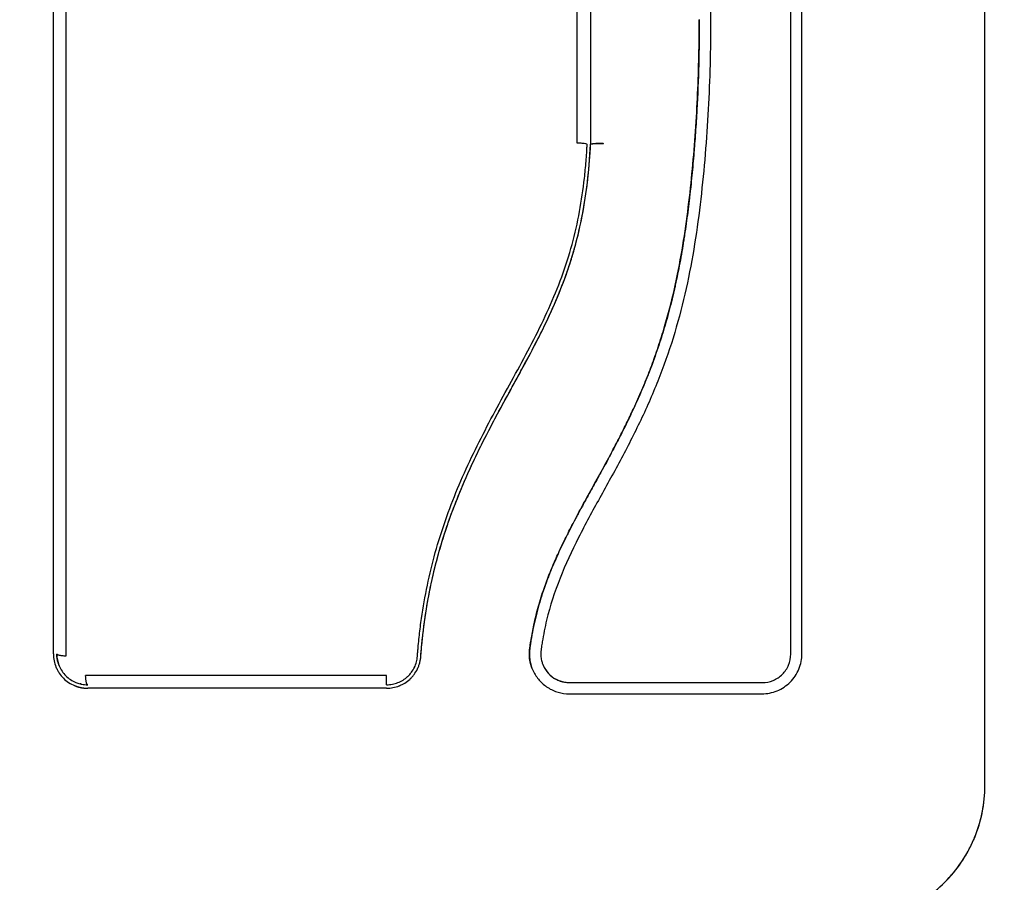
# Model space of a CAD drawing. Units: millimetres. Extents: x -5 to 14.3, y 1.9 to 19.6.
# Drawn here: x 11.9 to 12, y 6.5 to 6.5 of the extents above; entities that cross this region are included whole.
import ezdxf

# ---------------------------------------------------------------- set-up
doc = ezdxf.new("R2010")
doc.units = ezdxf.units.MM
doc.layers.add('DIASTASEIS', color=253, linetype='Continuous', lineweight=5)
doc.layers.add('Make2D$Visible$Curves', color=7, linetype='Continuous', true_color=0x000000)
doc.styles.get("Standard").update_dxf_attribs({"font": 'ARIALN.TTF'})
doc.dimstyles.new('STANDARD_ACAD', dxfattribs={"dimtxt": 0.18, "dimasz": 0.15, "dimexe": 0.18, "dimexo": 0.0625, "dimgap": 0.09, "dimtad": 0, "dimtih": 1, "dimtoh": 1, "dimzin": 0, "dimdsep": 46, "dimtxsty": 'Standard', "dimblk": 'OBLIQUE', "dimcen": 0.09, "dimadec": 0, "dimazin": 0, "dimtfac": 1, "dimtofl": 0, "dimtmove": 0, "dimatfit": 3, "dimfxl": 1, "dimtolj": 1, "dimtzin": 0, "dimarcsym": 0})

# ---------------------------------------------------------------- blocks, each defined once
blk = doc.blocks.new('_Oblique')
at = {"color": 0, "linetype": 'ByBlock', "lineweight": -2, "transparency": 16777216}
blk.add_line((-0.5, -0.5), (0.5, 0.5), dxfattribs=at)
blk = doc.blocks.new('*D12')
at = {"layer": 'Defpoints', "color": 0}
for p in [(12.73144, 11.408775), (12.73144, 6.431465), (4.273465, 6.343461)]:
    blk.add_point(p, dxfattribs=at)
at = {"layer": 'DIASTASEIS', "color": 0, "lineweight": -2}
for p, q in [((4.273465, 6.405961), (4.273465, 11.588775)), ((12.73144, 6.493965), (12.73144, 11.588775)), ((4.273465, 11.408775), (8.220972, 11.408775)), ((12.73144, 11.408775), (8.783933, 11.408775))]:
    blk.add_line(p, q, dxfattribs=at)
at = {"layer": 'DIASTASEIS', "color": 0, "linetype": 'ByBlock', "lineweight": -2, "xscale": 0.15, "yscale": 0.15, "zscale": 0.15, "rotation": 180}
blk.add_blockref('_Oblique', (4.273465, 11.408775), dxfattribs=at)
at = {"layer": 'DIASTASEIS', "color": 0, "linetype": 'ByBlock', "lineweight": -2, "xscale": 0.15, "yscale": 0.15, "zscale": 0.15}
blk.add_blockref('_Oblique', (12.73144, 11.408775), dxfattribs=at)
at = {"layer": 'DIASTASEIS', "color": 0, "insert": (8.502452, 11.408775), "char_height": 0.18, "attachment_point": 5}
blk.add_mtext('\\A1;\\A1;8.50', dxfattribs=at)
blk = doc.blocks.new('*D15')
at = {"layer": 'Defpoints', "color": 0}
for p in [(14.231437, 12.362296), (2.273465, 6.053461), (14.231437, 6.053461)]:
    blk.add_point(p, dxfattribs=at)
at = {"layer": 'DIASTASEIS', "color": 0, "lineweight": -2}
for p, q in [((2.273465, 6.115961), (2.273465, 12.542296)), ((14.231437, 6.115961), (14.231437, 12.542296)), ((2.273465, 12.362296), (7.920568, 12.362296)), ((14.231437, 12.362296), (8.584334, 12.362296))]:
    blk.add_line(p, q, dxfattribs=at)
at = {"layer": 'DIASTASEIS', "color": 0, "linetype": 'ByBlock', "lineweight": -2, "xscale": 0.15, "yscale": 0.15, "zscale": 0.15, "rotation": 180}
blk.add_blockref('_Oblique', (2.273465, 12.362296), dxfattribs=at)
at = {"layer": 'DIASTASEIS', "color": 0, "linetype": 'ByBlock', "lineweight": -2, "xscale": 0.15, "yscale": 0.15, "zscale": 0.15}
blk.add_blockref('_Oblique', (14.231437, 12.362296), dxfattribs=at)
at = {"layer": 'DIASTASEIS', "color": 0, "insert": (8.252451, 12.362296), "char_height": 0.18, "attachment_point": 5}
blk.add_mtext('\\A1;\\A1;12.00', dxfattribs=at)
blk = doc.blocks.new('KATOPSH_S140A')
at = {"layer": 'Make2D$Visible$Curves', "color": 0, "lineweight": -3}
for points, knots in [([(13.05315, 29.422234), (13.05315, 29.425354), (13.05315, 29.430027), (13.05315, 29.43469), (13.05315, 29.436631), (13.05315, 29.437017), (13.05315, 29.437806), (13.05315, 29.438988), (13.05315, 29.440172), (13.05315, 29.444118), (13.05315, 29.447273), (13.05315, 29.452047), (13.05315, 29.454431), (13.05315, 29.456812), (13.05315, 29.458399), (13.05315, 29.459193), (13.05315, 29.466313), (13.05315, 29.473442), (13.05315, 29.480681), (13.05315, 29.481574), (13.05315, 29.481772), (13.05315, 29.481868), (13.05315, 29.48216), (13.05315, 29.482742), (13.05315, 29.484879), (13.05315, 29.489935), (13.05315, 29.494612), (13.05315, 29.497734)], [0, 0, 0, 0, 9.545659, 14.318488, 14.318488, 15.511695, 15.511695, 16.704903, 19.091317, 19.091317, 28.636976, 28.636976, 33.409805, 35.79622, 35.79622, 38.182634, 38.182634, 57.273951, 59.660366, 59.958668, 59.958668, 60.25697, 60.25697, 60.853573, 62.046781, 66.81961, 76.365269, 76.365269, 76.365269, 76.365269]), ([(12.972758, 29.433569), (12.972756, 29.443402), (12.972756, 29.453302), (12.972756, 29.465765), (12.972756, 29.468258), (12.972756, 29.473231), (12.972757, 29.475711), (12.972757, 29.480662), (12.972758, 29.483133), (12.972759, 29.488051), (12.972759, 29.4905), (12.97276, 29.492939)], [-59.792881, -59.792881, -59.792881, -59.792881, -29.89644, -29.89644, -22.42233, -22.42233, -14.94822, -14.94822, -7.47411, -7.47411, 0, 0, 0, 0]), ([(13.036161, 29.433717), (13.036161, 29.43899), (13.036161, 29.444209), (13.036161, 29.454484), (13.036161, 29.45954), (13.036161, 29.469437), (13.036161, 29.474279), (13.036161, 29.483711), (13.036161, 29.488302), (13.036161, 29.492755)], [0, 0, 0, 0, 14.857411, 14.857411, 29.714822, 29.714822, 44.572232, 44.572232, 59.429643, 59.429643, 59.429643, 59.429643]), ([(13.013521, 29.432497), (13.01347, 29.43263), (13.013428, 29.432767), (13.013394, 29.432906), (13.013348, 29.433094), (13.013318, 29.433287), (13.013304, 29.43348), (13.01329, 29.433676), (13.013292, 29.43387), (13.013311, 29.434065), (13.013315, 29.434112), (13.013321, 29.43416), (13.013327, 29.434207), (13.013331, 29.434237), (13.013335, 29.434266), (13.013339, 29.434296), (13.013347, 29.434356), (13.013356, 29.434415), (13.013364, 29.434474), (13.013381, 29.434592), (13.013399, 29.434711), (13.013418, 29.43483), (13.013485, 29.43525), (13.013561, 29.435669), (13.013648, 29.436086), (13.01376, 29.436628), (13.013889, 29.437166), (13.014035, 29.437701), (13.014181, 29.438237), (13.014344, 29.438769), (13.014523, 29.439297), (13.014673, 29.439741), (13.014835, 29.440182), (13.015006, 29.440619), (13.01518, 29.441065), (13.015365, 29.441508), (13.015557, 29.441947), (13.015754, 29.442396), (13.01596, 29.442842), (13.016172, 29.443285), (13.01639, 29.443739), (13.016615, 29.44419), (13.016845, 29.444638), (13.017081, 29.445099), (13.017321, 29.445556), (13.017566, 29.446013), (13.017818, 29.446484), (13.018074, 29.446953), (13.018332, 29.447422), (13.018629, 29.447964), (13.018928, 29.448505), (13.019227, 29.449047), (13.019531, 29.449599), (13.019834, 29.450152), (13.020134, 29.450706), (13.020405, 29.451208), (13.020673, 29.451712), (13.020936, 29.452218), (13.021203, 29.45273), (13.021465, 29.453245), (13.02172, 29.453763), (13.021927, 29.454182), (13.022129, 29.454604), (13.022327, 29.455027), (13.022575, 29.455559), (13.022816, 29.456094), (13.023048, 29.456632), (13.023274, 29.457159), (13.023493, 29.457689), (13.023702, 29.458223), (13.023801, 29.458475), (13.023898, 29.458729), (13.023993, 29.458983), (13.024191, 29.459512), (13.024379, 29.460044), (13.024559, 29.460578), (13.02476, 29.461178), (13.024949, 29.461781), (13.025128, 29.462387), (13.025449, 29.46348), (13.025733, 29.464585), (13.025985, 29.465695), (13.026238, 29.466814), (13.026457, 29.467939), (13.02665, 29.469069), (13.02684, 29.470185), (13.027004, 29.471306), (13.027148, 29.472427), (13.027291, 29.473538), (13.027413, 29.47465), (13.027521, 29.475762), (13.027627, 29.476866), (13.027719, 29.47797), (13.027798, 29.479073), (13.027955, 29.481275), (13.02806, 29.483476), (13.028113, 29.485671), (13.028138, 29.486731), (13.028151, 29.487789), (13.028151, 29.488846), (13.028151, 29.488996), (13.02815, 29.489127), (13.02815, 29.48924)], [4.281978, 4.281978, 4.281978, 4.281978, 4.716121, 4.716121, 4.716121, 5.306254, 5.306254, 5.306254, 5.898359, 5.898359, 5.898359, 6.042288, 6.042288, 6.042288, 6.1338, 6.1338, 6.1338, 6.315187, 6.315187, 6.315187, 6.678917, 6.678917, 6.678917, 7.96931, 7.96931, 7.96931, 9.643704, 9.643704, 9.643704, 11.323259, 11.323259, 11.323259, 12.737891, 12.737891, 12.737891, 14.179986, 14.179986, 14.179986, 15.656366, 15.656366, 15.656366, 17.169973, 17.169973, 17.169973, 18.723538, 18.723538, 18.723538, 20.32816, 20.32816, 20.32816, 22.183728, 22.183728, 22.183728, 24.074981, 24.074981, 24.074981, 25.786604, 25.786604, 25.786604, 27.51884, 27.51884, 27.51884, 28.921807, 28.921807, 28.921807, 30.681995, 30.681995, 30.681995, 32.402844, 32.402844, 32.402844, 33.217745, 33.217745, 33.217745, 34.912184, 34.912184, 34.912184, 36.810783, 36.810783, 36.810783, 40.236113, 40.236113, 40.236113, 43.685107, 43.685107, 43.685107, 47.095394, 47.095394, 47.095394, 50.471069, 50.471069, 50.471069, 53.820027, 53.820027, 53.820027, 60.504207, 60.504207, 60.504207, 63.729315, 63.729315, 63.729315, 64.130744, 64.130744, 64.130744, 64.130744]), ([(13.028156, 29.489255), (13.02816, 29.487954), (13.028145, 29.486645), (13.028075, 29.484011), (13.028021, 29.482686), (13.02791, 29.480683), (13.027849, 29.479687), (13.027764, 29.478534), (13.02772, 29.47796), (13.027696, 29.477674), (13.027685, 29.477531), (13.027679, 29.47747), (13.027676, 29.477429), (13.027674, 29.47741), (13.027615, 29.476697), (13.027553, 29.476021), (13.027454, 29.475031), (13.027402, 29.474541), (13.02734, 29.473979), (13.027308, 29.473701), (13.027292, 29.473563), (13.027285, 29.473503), (13.027281, 29.473464), (13.027278, 29.473446), (13.027194, 29.472728), (13.027106, 29.47205), (13.026968, 29.471062), (13.026897, 29.470575), (13.026811, 29.470019), (13.026767, 29.469745), (13.026745, 29.469608), (13.026735, 29.46955), (13.026729, 29.469511), (13.026726, 29.469493), (13.026609, 29.468786), (13.026489, 29.468116), (13.026297, 29.467135), (13.026199, 29.466651), (13.026079, 29.466097), (13.026018, 29.465822), (13.025987, 29.465685), (13.025974, 29.465627), (13.025965, 29.465588), (13.025961, 29.46557), (13.025803, 29.464883), (13.025641, 29.464227), (13.025382, 29.463261), (13.025248, 29.462782), (13.025086, 29.462231), (13.025016, 29.461996), (13.024968, 29.46184), (13.024945, 29.461764), (13.024722, 29.461047), (13.024512, 29.460413), (13.024177, 29.459469), (13.024006, 29.458999), (13.023797, 29.458454), (13.02369, 29.458182), (13.023644, 29.458065), (13.023613, 29.457987), (13.023597, 29.457947), (13.023345, 29.457316), (13.023091, 29.456713), (13.022685, 29.455797), (13.022476, 29.455336), (13.022222, 29.454793), (13.022092, 29.45452), (13.022026, 29.454383), (13.021993, 29.454314), (13.021979, 29.454285), (13.02197, 29.454265), (13.021964, 29.454254), (13.021706, 29.45372), (13.021426, 29.45316), (13.020967, 29.452268), (13.020728, 29.45181), (13.020432, 29.451253), (13.02028, 29.450969), (13.020203, 29.450826), (13.020164, 29.450754), (13.020144, 29.450718), (13.020136, 29.450702), (13.02013, 29.450692), (13.020127, 29.450685), (13.019999, 29.450448), (13.019855, 29.450185), (13.019615, 29.449745), (13.019488, 29.449514), (13.019329, 29.449225), (13.019247, 29.449075), (13.019205, 29.448999), (13.019184, 29.448961), (13.019174, 29.448942), (13.019169, 29.448934), (13.019166, 29.448928), (13.019165, 29.448926), (13.018888, 29.448424), (13.01867, 29.448028), (13.018428, 29.447589), (13.018362, 29.447469), (13.018284, 29.447327), (13.01825, 29.447265), (13.01822, 29.44721), (13.018207, 29.447187), (13.018201, 29.447177), (13.018199, 29.447172), (13.018198, 29.447169), (13.018197, 29.447168), (13.018197, 29.447169), (13.018013, 29.446832), (13.017842, 29.446518), (13.017605, 29.446077), (13.017491, 29.445864), (13.017366, 29.445629), (13.017305, 29.445515), (13.017275, 29.445458), (13.017261, 29.44543), (13.017254, 29.445418), (13.01725, 29.445411), (13.017249, 29.445408), (13.017078, 29.445083), (13.016918, 29.444774), (13.016691, 29.444328), (13.01658, 29.444109), (13.016457, 29.443861), (13.016397, 29.443739), (13.016367, 29.443679), (13.016355, 29.443653), (13.016346, 29.443636), (13.016343, 29.443629), (13.01602, 29.442967), (13.015729, 29.442336), (13.015333, 29.441419), (13.015146, 29.440968), (13.014945, 29.440454), (13.014849, 29.440201), (13.014802, 29.440075), (13.014782, 29.440021), (13.014769, 29.439985), (13.014763, 29.439969), (13.014523, 29.439312), (13.014315, 29.438675), (13.014041, 29.437719), (13.013913, 29.437241), (13.013799, 29.436763), (13.013726, 29.436444), (13.013692, 29.436287), (13.013591, 29.435803), (13.013529, 29.435477), (13.013459, 29.435069), (13.013439, 29.434947), (13.013416, 29.434804), (13.013405, 29.434733), (13.0134, 29.434697), (13.013397, 29.434682), (13.013396, 29.434671), (13.013395, 29.434668), (13.013377, 29.434552), (13.013363, 29.434456), (13.013346, 29.434333), (13.013338, 29.434277), (13.01333, 29.434221), (13.013327, 29.434195), (13.013326, 29.434185), (13.013325, 29.434178), (13.013325, 29.434176), (13.013303, 29.434005), (13.013294, 29.433839), (13.013299, 29.433511), (13.013313, 29.43335), (13.013375, 29.43295), (13.013436, 29.43272), (13.013521, 29.432497)], [0, 0, 0, 0, 4.01003, 4.01003, 8.020059, 8.020059, 10.025074, 11.027582, 11.528836, 11.779462, 11.904776, 11.967433, 11.967433, 12.030089, 12.030089, 14.035104, 14.035104, 15.037612, 15.538865, 15.789492, 15.914806, 15.977462, 15.977462, 16.040119, 16.040119, 18.045134, 18.045134, 19.047641, 19.548895, 19.799522, 19.924835, 19.987492, 19.987492, 20.050149, 20.050149, 22.055164, 22.055164, 23.057671, 23.558925, 23.809552, 23.934865, 23.997522, 23.997522, 24.060178, 24.060178, 26.065193, 26.065193, 27.067701, 27.568955, 27.819581, 27.819581, 28.070208, 28.070208, 30.075223, 30.075223, 31.077731, 31.578984, 31.829611, 31.954925, 31.954925, 32.080238, 32.080238, 34.085253, 34.085253, 35.08776, 35.589014, 35.839641, 35.964954, 36.027611, 36.058939, 36.058939, 36.090268, 36.090268, 38.095283, 38.095283, 39.09779, 39.599044, 39.849671, 39.974984, 40.037641, 40.068969, 40.084633, 40.084633, 40.100297, 40.100297, 41.102805, 41.102805, 41.604059, 41.854685, 41.979999, 42.042656, 42.073984, 42.089648, 42.09748, 42.09748, 42.105312, 42.105312, 43.10782, 43.10782, 43.609074, 43.609074, 43.8597, 43.985014, 44.047671, 44.078999, 44.094663, 44.102495, 44.102495, 44.110327, 44.110327, 45.112835, 45.112835, 45.614088, 45.864715, 45.990029, 46.052685, 46.084014, 46.099678, 46.099678, 46.115342, 46.115342, 47.11785, 47.11785, 47.619103, 47.86973, 47.995044, 48.0577, 48.089029, 48.089029, 48.120357, 48.120357, 50.125372, 50.125372, 51.127879, 51.629133, 51.87976, 52.005073, 52.06773, 52.06773, 52.130387, 52.130387, 54.135402, 54.135402, 55.137909, 55.639163, 55.639163, 56.140416, 56.140416, 57.142924, 57.142924, 57.393551, 57.518864, 57.581521, 57.612849, 57.628513, 57.628513, 57.644178, 57.644178, 57.894804, 57.894804, 58.020118, 58.082775, 58.114103, 58.129767, 58.129767, 58.145431, 58.145431, 58.646685, 58.646685, 59.147939, 59.147939, 59.8767, 59.8767, 59.8767, 59.8767]), ([(13.029144, 29.489228), (13.029151, 29.486626), (13.029082, 29.484015), (13.028869, 29.480092), (13.02878, 29.478784), (13.028565, 29.476165), (13.028438, 29.474856), (13.027984, 29.470928), (13.027584, 29.468309), (13.026722, 29.464422), (13.026391, 29.463134), (13.025628, 29.460586), (13.025197, 29.459326), (13.024236, 29.456842), (13.023707, 29.455621), (13.022575, 29.453215), (13.021971, 29.452032), (13.020725, 29.449694), (13.020083, 29.448538), (13.018812, 29.44623), (13.018183, 29.445078), (13.017002, 29.442746), (13.016451, 29.441566), (13.015501, 29.439159), (13.015103, 29.437932), (13.014653, 29.43606), (13.014527, 29.435431), (13.014398, 29.434641), (13.014374, 29.434483), (13.014345, 29.434285), (13.01434, 29.434246), (13.014328, 29.434166), (13.014323, 29.434125), (13.014313, 29.434049), (13.014309, 29.434016), (13.014302, 29.433949), (13.014299, 29.433915), (13.01429, 29.433747), (13.014293, 29.433609), (13.014322, 29.433338), (13.014348, 29.433204), (13.014409, 29.432981), (13.014439, 29.432891), (13.014475, 29.432803)], [-62.573103, -62.573103, -62.573103, -62.573103, -54.751465, -54.751465, -50.840646, -50.840646, -46.929827, -46.929827, -39.10819, -39.10819, -35.197371, -35.197371, -31.286552, -31.286552, -27.375733, -27.375733, -23.464914, -23.464914, -19.554095, -19.554095, -15.643276, -15.643276, -11.732457, -11.732457, -7.821638, -7.821638, -5.866228, -5.866228, -5.377376, -5.377376, -5.255163, -5.255163, -5.13295, -5.13295, -5.010737, -5.010737, -4.888524, -4.888524, -4.399671, -4.399671, -3.910819, -3.910819, -3.568522, -3.568522, -3.568522, -3.568522]), ([(13.003496, 29.433527), (13.003506, 29.433648), (13.003516, 29.433774), (13.003537, 29.43402), (13.003569, 29.43439), (13.003605, 29.434759), (13.003682, 29.435496), (13.003741, 29.435985), (13.00394, 29.437449), (13.004101, 29.438419), (13.004679, 29.441306), (13.005192, 29.443202), (13.006146, 29.446006), (13.006495, 29.446933), (13.007248, 29.448777), (13.007652, 29.449694), (13.008932, 29.452421), (13.009868, 29.454196), (13.011785, 29.457722), (13.012766, 29.459474), (13.014138, 29.462151), (13.014579, 29.463052), (13.015404, 29.464883), (13.015785, 29.465809), (13.016467, 29.467674), (13.016767, 29.468615), (13.017285, 29.470515), (13.017503, 29.471475), (13.017861, 29.473409), (13.018003, 29.474385), (13.018167, 29.475858), (13.018214, 29.47635), (13.018273, 29.477092), (13.0183, 29.477463), (13.018322, 29.477835), (13.018337, 29.478083), (13.018344, 29.478209), (13.01835, 29.478332)], [0, 0, 0, 0, 0.374053, 0.374053, 0.748107, 1.496214, 1.496214, 2.992427, 2.992427, 5.984855, 5.984855, 11.96971, 11.96971, 14.962137, 14.962137, 17.954564, 17.954564, 23.939419, 23.939419, 29.924274, 29.924274, 32.916701, 32.916701, 35.909129, 35.909129, 38.901556, 38.901556, 41.893984, 41.893984, 44.886411, 44.886411, 46.382625, 46.382625, 47.130732, 47.504785, 47.504785, 47.878838, 47.878838, 47.878838, 47.878838]), ([(13.016608, 29.467202), (13.016707, 29.467486), (13.016802, 29.467772), (13.016894, 29.468059), (13.017084, 29.468656), (13.017258, 29.469257), (13.017416, 29.469863), (13.017494, 29.470162), (13.017568, 29.470462), (13.017638, 29.470763), (13.01771, 29.471071), (13.017777, 29.47138), (13.017841, 29.471691), (13.018051, 29.472713), (13.018217, 29.473743), (13.018345, 29.474777), (13.018492, 29.475956), (13.018589, 29.47714), (13.01865, 29.478324)], [36.474964, 36.474964, 36.474964, 36.474964, 37.381764, 37.381764, 37.381764, 39.266289, 39.266289, 39.266289, 40.196813, 40.196813, 40.196813, 41.150822, 41.150822, 41.150822, 44.296822, 44.296822, 44.296822, 47.883104, 47.883104, 47.883104, 47.883104]), ([(13.016608, 29.467202), (13.016617, 29.467226), (13.016664, 29.467362), (13.016786, 29.467724), (13.016897, 29.468065), (13.01711, 29.468751), (13.017244, 29.469214), (13.017617, 29.470616), (13.017829, 29.47157), (13.018357, 29.47448), (13.018552, 29.476413), (13.01865, 29.478324)], [36.21987, 36.21987, 36.21987, 36.21987, 36.29929, 36.673509, 37.421948, 37.421948, 38.918826, 38.918826, 41.912582, 41.912582, 47.900094, 47.900094, 47.900094, 47.900094]), ([(13.01744, 29.478476), (13.017562, 29.478471), (13.017684, 29.478464), (13.017905, 29.478445), (13.018005, 29.478433), (13.018171, 29.478407), (13.018237, 29.478393), (13.018327, 29.478362), (13.01835, 29.478347), (13.01835, 29.478332)], [-1.489622, -1.489622, -1.489622, -1.489622, -1.117216, -1.117216, -0.744811, -0.744811, -0.372405, -0.372405, 0, 0, 0, 0]), ([(12.97165, 29.463293), (12.97165, 29.465756), (12.97165, 29.469453), (12.97165, 29.473772), (12.97165, 29.475933), (12.97165, 29.477014), (12.97165, 29.477477), (12.97165, 29.477661), (12.97165, 29.477691), (12.97165, 29.477721)], [29.691352, 29.691352, 29.691352, 29.691352, 37.11419, 40.825609, 42.681319, 43.609174, 44.073101, 44.073101, 44.161783, 44.161783, 44.161783, 44.161783]), ([(13.006151, 29.445088), (13.006258, 29.445401), (13.006369, 29.445713), (13.006483, 29.446024), (13.0067, 29.446616), (13.006929, 29.447205), (13.007169, 29.44779), (13.007408, 29.448374), (13.007658, 29.448954), (13.007916, 29.44953), (13.00817, 29.450094), (13.008431, 29.450653), (13.008701, 29.45121), (13.009242, 29.452329), (13.009813, 29.453434), (13.010399, 29.454532), (13.010693, 29.455085), (13.010992, 29.455636), (13.011591, 29.456734), (13.011891, 29.457281), (13.01219, 29.457829), (13.012491, 29.458379), (13.01279, 29.458929), (13.01338, 29.46003), (13.013671, 29.460582), (13.013955, 29.461136), (13.014243, 29.461698), (13.014524, 29.462263), (13.015066, 29.463399), (13.015326, 29.46397), (13.015575, 29.464547), (13.015822, 29.465122), (13.016057, 29.465701), (13.016277, 29.466287), (13.016392, 29.46659), (13.016502, 29.466895), (13.016608, 29.467202)], [11.953417, 11.953417, 11.953417, 11.953417, 12.949488, 12.949488, 12.949488, 14.848909, 14.848909, 14.848909, 16.746465, 16.746465, 16.746465, 18.601806, 18.601806, 18.601806, 22.334867, 22.334867, 22.334867, 24.216014, 24.216014, 26.087362, 26.087362, 26.087362, 27.967845, 27.967845, 29.837229, 29.837229, 29.837229, 31.732602, 31.732602, 33.618474, 33.618474, 33.618474, 35.499182, 35.499182, 35.499182, 36.474964, 36.474964, 36.474964, 36.474964]), ([(13.014314, 29.461846), (13.015122, 29.463465), (13.015882, 29.465156), (13.016521, 29.466952), (13.016525, 29.466965), (13.016535, 29.466993), (13.01655, 29.467035), (13.016576, 29.467109), (13.016597, 29.467169), (13.016608, 29.467202)], [30.440836, 30.440836, 30.440836, 30.440836, 35.92507, 35.92507, 35.971848, 35.971848, 36.018625, 36.11218, 36.21987, 36.21987, 36.21987, 36.21987]), ([(12.97165, 29.433734), (12.97165, 29.436178), (12.97165, 29.439852), (12.97165, 29.444152), (12.97165, 29.446306), (12.97165, 29.447229), (12.97165, 29.447845), (12.97165, 29.448152), (12.97165, 29.450938), (12.97165, 29.454649), (12.97165, 29.458973), (12.97165, 29.460825), (12.97165, 29.461823), (12.97165, 29.462205), (12.97165, 29.462586)], [0, 0, 0, 0, 7.422838, 11.134257, 12.989967, 13.917821, 13.917821, 14.845676, 14.845676, 22.268514, 25.979933, 27.835643, 27.835643, 28.981086, 28.981086, 28.981086, 28.981086]), ([(13.006151, 29.445088), (13.006181, 29.445176), (13.006212, 29.445265), (13.006325, 29.445589), (13.006409, 29.445822), (13.00658, 29.446289), (13.006668, 29.446522), (13.006937, 29.447221), (13.007124, 29.447685), (13.007703, 29.449073), (13.008117, 29.44999), (13.009424, 29.452726), (13.010384, 29.454524), (13.011376, 29.456341), (13.011383, 29.456352), (13.011397, 29.456378), (13.011418, 29.456416), (13.011467, 29.456506), (13.011565, 29.456686), (13.01165, 29.456841), (13.011819, 29.457151), (13.011933, 29.457358), (13.012274, 29.457982), (13.012503, 29.4584), (13.013188, 29.459666), (13.013645, 29.460524), (13.014116, 29.461452), (13.014142, 29.461503), (13.014167, 29.461554)], [11.695191, 11.695191, 11.695191, 11.695191, 11.975023, 11.975023, 12.723462, 12.723462, 13.471901, 13.471901, 14.968779, 14.968779, 17.962535, 17.962535, 23.950047, 23.950047, 23.996824, 23.996824, 24.043602, 24.137156, 24.324266, 24.698486, 24.698486, 25.446925, 25.446925, 26.943803, 26.943803, 29.937558, 29.937558, 30.110496, 30.110496, 30.110496, 30.110496]), ([(13.003795, 29.433503), (13.003953, 29.435544), (13.004226, 29.437564), (13.005022, 29.441434), (13.005532, 29.443285), (13.006151, 29.445088)], [0, 0, 0, 0, 5.987512, 5.987512, 11.695191, 11.695191, 11.695191, 11.695191]), ([(13.003795, 29.433503), (13.003838, 29.434053), (13.003889, 29.434603), (13.003948, 29.435153), (13.004015, 29.435765), (13.004093, 29.436377), (13.004183, 29.436988), (13.004273, 29.437598), (13.004375, 29.438206), (13.004489, 29.438813), (13.004606, 29.439434), (13.004736, 29.440053), (13.00488, 29.440669), (13.005023, 29.441284), (13.005179, 29.441896), (13.005348, 29.442505), (13.005514, 29.443098), (13.005691, 29.443688), (13.00588, 29.444275), (13.005968, 29.444547), (13.006058, 29.444818), (13.006151, 29.445088)], [0, 0, 0, 0, 1.678162, 1.678162, 1.678162, 3.549886, 3.549886, 3.549886, 5.417733, 5.417733, 5.417733, 7.329489, 7.329489, 7.329489, 9.236222, 9.236222, 9.236222, 11.093521, 11.093521, 11.093521, 11.953417, 11.953417, 11.953417, 11.953417]), ([(12.97165, 29.433734), (12.97165, 29.433328), (12.971733, 29.432938), (12.971886, 29.432568), (12.971896, 29.432543), (12.971917, 29.432498), (12.971948, 29.43243), (12.971981, 29.432364), (12.972051, 29.432232), (12.972102, 29.432148), (12.972267, 29.431902), (12.972392, 29.431749), (12.972668, 29.431473), (12.972819, 29.43135), (12.973147, 29.431131), (12.973323, 29.431036), (12.973531, 29.430951), (12.973551, 29.430943), (12.973595, 29.430926), (12.973624, 29.430915), (12.973653, 29.430905), (12.97366, 29.430902)], [0, 0, 0, 0, 1.193403, 1.193403, 1.267991, 1.267991, 1.342579, 1.491754, 1.491754, 1.790105, 1.790105, 2.386807, 2.386807, 2.983508, 2.983508, 3.58021, 3.58021, 3.654798, 3.654798, 3.729385, 3.753242, 3.753242, 3.753242, 3.753242]), ([(12.97195, 29.433708), (12.971952, 29.433539), (12.971969, 29.433372), (12.972033, 29.43305), (12.972079, 29.432895), (12.972137, 29.432747)], [0.0263092, 0.0263092, 0.0263092, 0.0263092, 0.5328864, 0.5328864, 1.0145208, 1.0145208, 1.0145208, 1.0145208]), ([(13.000804, 29.430734), (13.001173, 29.430734), (13.001549, 29.430803), (13.001928, 29.430953), (13.001947, 29.43096), (13.001988, 29.430978), (13.00205, 29.431004), (13.002112, 29.431034), (13.002234, 29.431095), (13.002315, 29.43114), (13.002553, 29.431289), (13.002706, 29.431406), (13.002859, 29.431548), (13.002865, 29.431554), (13.00288, 29.431568), (13.002903, 29.43159), (13.002956, 29.431643), (13.003001, 29.43169), (13.003089, 29.431788), (13.003147, 29.431858), (13.003315, 29.432081), (13.003419, 29.432249), (13.003511, 29.43244), (13.003513, 29.432444), (13.003517, 29.432453), (13.003524, 29.432467), (13.003539, 29.4325), (13.003552, 29.43253), (13.003578, 29.43259), (13.003595, 29.432631), (13.003644, 29.432762), (13.003675, 29.432855), (13.003702, 29.432959), (13.003702, 29.432959), (13.003703, 29.432962), (13.003705, 29.432967), (13.003708, 29.432979), (13.003714, 29.433004), (13.00372, 29.433029), (13.003733, 29.433082), (13.003742, 29.433123), (13.003768, 29.433259), (13.003785, 29.433371), (13.003795, 29.433503)], [0, 0, 0, 0, 1.138371, 1.138371, 1.209519, 1.209519, 1.280667, 1.422963, 1.422963, 1.707556, 1.707556, 2.276741, 2.276741, 2.312315, 2.312315, 2.34789, 2.419038, 2.561334, 2.561334, 2.845927, 2.845927, 3.415112, 3.415112, 3.432899, 3.432899, 3.450686, 3.48626, 3.557408, 3.557408, 3.699705, 3.699705, 3.984297, 3.984297, 3.993191, 3.993191, 4.002084, 4.019872, 4.055446, 4.126594, 4.126594, 4.26889, 4.26889, 4.553483, 4.553483, 4.553483, 4.553483]), ([(13.003238, 29.432564), (13.00331, 29.432715), (13.003368, 29.432872), (13.003433, 29.433111), (13.00345, 29.43319), (13.003464, 29.43327)], [3.0425418, 3.0425418, 3.0425418, 3.0425418, 3.5453463, 3.5453463, 3.7923097, 3.7923097, 3.7923097, 3.7923097]), ([(13.033632, 29.430243), (13.033863, 29.430243), (13.03409, 29.430265), (13.034534, 29.430353), (13.034751, 29.430418), (13.035397, 29.430685), (13.035778, 29.430939), (13.036274, 29.431434), (13.03642, 29.431612), (13.036675, 29.431993), (13.036784, 29.432198), (13.03705, 29.432842), (13.037139, 29.433288), (13.037139, 29.433752)], [0, 0, 0, 0, 0.695836, 0.695836, 1.391673, 1.391673, 2.783345, 2.783345, 3.479181, 3.479181, 4.175018, 4.175018, 5.56669, 5.56669, 5.56669, 5.56669]), ([(13.033667, 29.431226), (13.033992, 29.431226), (13.034318, 29.43129), (13.034921, 29.431538), (13.035199, 29.431722), (13.035662, 29.432184), (13.035847, 29.432462), (13.036097, 29.433066), (13.036161, 29.433392), (13.036161, 29.433717)], [-3.966341, -3.966341, -3.966341, -3.966341, -2.974756, -2.974756, -1.983171, -1.983171, -0.991585, -0.991585, 0, 0, 0, 0]), ([(12.972137, 29.432747), (12.972143, 29.432731), (12.97215, 29.432716), (12.972291, 29.432375), (12.972493, 29.432073), (12.972867, 29.431699), (12.973006, 29.431585), (12.9733, 29.431389), (12.973456, 29.431306), (12.973736, 29.431191), (12.973856, 29.431151), (12.973979, 29.431119)], [1.014521, 1.014521, 1.014521, 1.014521, 1.065773, 1.065773, 2.131546, 2.131546, 2.664432, 2.664432, 3.197318, 3.197318, 3.577991, 3.577991, 3.577991, 3.577991]), ([(13.002882, 29.43201), (13.002915, 29.43205), (13.002947, 29.432091), (13.003077, 29.432266), (13.003163, 29.432409), (13.003237, 29.432562), (13.003237, 29.432563), (13.003238, 29.432564)], [2.3766521, 2.3766521, 2.3766521, 2.3766521, 2.5323902, 2.5323902, 3.0388683, 3.0388683, 3.0425418, 3.0425418, 3.0425418, 3.0425418]), ([(13.013521, 29.432497), (13.013552, 29.432413), (13.013587, 29.432331), (13.013765, 29.431951), (13.013944, 29.431679), (13.014271, 29.431306), (13.014387, 29.431191), (13.014635, 29.430978), (13.014766, 29.430881), (13.015186, 29.430613), (13.015484, 29.430477), (13.016125, 29.43029), (13.016453, 29.430243), (13.016787, 29.430243)], [59.8767, 59.8767, 59.8767, 59.8767, 60.150446, 60.150446, 61.152954, 61.152954, 61.654207, 61.654207, 62.155461, 62.155461, 63.157969, 63.157969, 64.160476, 64.160476, 64.160476, 64.160476]), ([(13.014475, 29.432803), (13.014482, 29.432784), (13.01449, 29.432766), (13.014498, 29.432748), (13.014552, 29.432621), (13.014617, 29.432498), (13.014692, 29.432382), (13.014842, 29.432149), (13.01503, 29.431942), (13.015248, 29.43177), (13.015356, 29.431685), (13.015472, 29.431608), (13.015593, 29.431542), (13.015715, 29.431475), (13.015843, 29.431418), (13.015974, 29.431373), (13.016105, 29.431327), (13.01624, 29.431292), (13.016378, 29.431269), (13.016515, 29.431246), (13.016655, 29.431234), (13.016795, 29.431234)], [59.550424, 59.550424, 59.550424, 59.550424, 59.611445, 59.611445, 59.611445, 60.037754, 60.037754, 60.037754, 60.891413, 60.891413, 60.891413, 61.314673, 61.314673, 61.314673, 61.738703, 61.738703, 61.738703, 62.160962, 62.160962, 62.160962, 62.583533, 62.583533, 62.583533, 62.583533]), ([(13.014475, 29.432803), (13.014541, 29.432639), (13.014624, 29.432482), (13.014874, 29.432109), (13.015063, 29.431908), (13.015496, 29.431577), (13.015739, 29.431447), (13.016256, 29.431271), (13.016529, 29.431226), (13.016803, 29.431226)], [-3.568522, -3.568522, -3.568522, -3.568522, -2.933114, -2.933114, -1.955409, -1.955409, -0.977705, -0.977705, 0, 0, 0, 0]), ([(13.000788, 29.431855), (12.996371, 29.431855), (12.991957, 29.431856), (12.983177, 29.431857), (12.978811, 29.431857), (12.974469, 29.431858)], [0, 0, 0, 0, 13.247019, 13.247019, 26.494037, 26.494037, 26.494037, 26.494037]), ([(13.000804, 29.431034), (13.000974, 29.431034), (13.001145, 29.43105), (13.001476, 29.431114), (13.001637, 29.43116), (13.00195, 29.431283), (13.002102, 29.431361), (13.002244, 29.43145)], [0, 0, 0, 0, 0.506478, 0.506478, 1.012956, 1.012956, 1.519434, 1.519434, 1.519434, 1.519434]), ([(12.97366, 29.430902), (12.973698, 29.430889), (12.973736, 29.430877), (12.973865, 29.430837), (12.973959, 29.430813), (12.974246, 29.430755), (12.974446, 29.430734), (12.97465, 29.430734)], [3.753242, 3.753242, 3.753242, 3.753242, 3.878561, 3.878561, 4.176912, 4.176912, 4.773613, 4.773613, 4.773613, 4.773613]), ([(12.974084, 29.431094), (12.974098, 29.431091), (12.974112, 29.431088), (12.974298, 29.431052), (12.974473, 29.431034), (12.97465, 29.431034)], [3.6873201, 3.6873201, 3.6873201, 3.6873201, 3.7302049, 3.7302049, 4.2630913, 4.2630913, 4.2630913, 4.2630913]), ([(12.987784, 29.430734), (12.987746, 29.430734), (12.987709, 29.430734), (12.983321, 29.430734), (12.978981, 29.430734), (12.97465, 29.430734)], [13.049917, 13.049917, 13.049917, 13.049917, 13.162862, 13.162862, 26.325725, 26.325725, 26.325725, 26.325725]), ([(13.000804, 29.430734), (12.998621, 29.430734), (12.995341, 29.430734), (12.991508, 29.430734), (12.98959, 29.430734), (12.988631, 29.430734), (12.98822, 29.430734), (12.988083, 29.430734)], [0, 0, 0, 0, 6.581431, 9.872147, 11.517505, 12.340184, 12.751523, 12.751523, 12.751523, 12.751523]), ([(13.016795, 29.431234), (13.019623, 29.431234), (13.022444, 29.431234), (13.025254, 29.431234), (13.028065, 29.431234), (13.030864, 29.431234), (13.03365, 29.431234)], [0, 0, 0, 0, 8.5162, 8.5162, 8.5162, 17.032315, 17.032315, 17.032315, 17.032315]), ([(13.04115, 29.410234), (13.041961, 29.410234), (13.042755, 29.410317), (13.0439, 29.410547), (13.044274, 29.410642), (13.044821, 29.410808), (13.045001, 29.410867), (13.045267, 29.410962), (13.0454, 29.411011), (13.045553, 29.411071), (13.045618, 29.411097), (13.045661, 29.411114), (13.045681, 29.411122), (13.047189, 29.411741), (13.04853, 29.412644), (13.050188, 29.414302), (13.05069, 29.414912), (13.05135, 29.415901), (13.051555, 29.416242), (13.051836, 29.41677), (13.05197, 29.417038), (13.052115, 29.417357), (13.052185, 29.417518), (13.052214, 29.417587), (13.052233, 29.417634), (13.052243, 29.417658), (13.052535, 29.41837), (13.05276, 29.419102), (13.053068, 29.420629), (13.05315, 29.421423), (13.05315, 29.422234)], [-18.903298, -18.903298, -18.903298, -18.903298, -16.540386, -16.540386, -15.35893, -15.35893, -14.768202, -14.768202, -14.472838, -14.325156, -14.251315, -14.251315, -14.177474, -14.177474, -9.451649, -9.451649, -7.088737, -7.088737, -5.907281, -5.907281, -5.316553, -5.021189, -4.873507, -4.799666, -4.799666, -4.725825, -4.725825, -2.362912, -2.362912, 0, 0, 0, 0])]:
    blk.add_open_spline(points, degree=3, knots=knots, dxfattribs=at)
for points in [[(12.97165, 29.478095), (12.97165, 29.482979), (12.97165, 29.487859), (12.97165, 29.492734)], [(13.017438, 29.492942), (13.017439, 29.488159), (13.017439, 29.483332), (13.01744, 29.478476)], [(13.01865, 29.492734), (13.01865, 29.487931), (13.01865, 29.483127), (13.01865, 29.478324)], [(13.02909, 29.492646), (13.029122, 29.491509), (13.02914, 29.490369), (13.029144, 29.489228)], [(13.037139, 29.433752), (13.037139, 29.453405), (13.037139, 29.473059), (13.037139, 29.492713)], [(12.97165, 29.477721), (12.97165, 29.477846), (12.97165, 29.477972), (12.97165, 29.478095)], [(13.01835, 29.478332), (13.01835, 29.478332), (13.01835, 29.478332), (13.01835, 29.478332)], [(13.019753, 29.47839), (13.019754, 29.478399), (13.019754, 29.478408), (13.019754, 29.478416)], [(13.019754, 29.478442), (13.019754, 29.478433), (13.019754, 29.478425), (13.019754, 29.478416)], [(12.97165, 29.462586), (12.97165, 29.462822), (12.97165, 29.463058), (12.97165, 29.463293)], [(12.97195, 29.433734), (12.97195, 29.433725), (12.97195, 29.433717), (12.97195, 29.433708)], [(13.003464, 29.43327), (13.003479, 29.433355), (13.00349, 29.43344), (13.003496, 29.433527)], [(13.002244, 29.43145), (13.002246, 29.431451), (13.002247, 29.431452), (13.002248, 29.431453)], [(13.002248, 29.431453), (13.002389, 29.431542), (13.00252, 29.431643), (13.002642, 29.431756)], [(13.002642, 29.431756), (13.002643, 29.431757), (13.002644, 29.431758), (13.002646, 29.43176)], [(13.002646, 29.43176), (13.00273, 29.431838), (13.002809, 29.431922), (13.002882, 29.43201)], [(12.973979, 29.431119), (12.974014, 29.43111), (12.974049, 29.431102), (12.974084, 29.431094)], [(12.988083, 29.430734), (12.987983, 29.430734), (12.987883, 29.430734), (12.987784, 29.430734)], [(13.016803, 29.431226), (13.022462, 29.431226), (13.028093, 29.431226), (13.033667, 29.431226)], [(13.016787, 29.430243), (13.022402, 29.430243), (13.028017, 29.430243), (13.033632, 29.430243)], [(13.052923, 29.419911), (13.053074, 29.420678), (13.05315, 29.421452), (13.05315, 29.422234)], [(13.05225, 29.417674), (13.052531, 29.418357), (13.052747, 29.419062), (13.052897, 29.419785)], [(13.05113, 29.415571), (13.051542, 29.416188), (13.051894, 29.416838), (13.052185, 29.417519)], [(13.049635, 29.413749), (13.05017, 29.414283), (13.05065, 29.414864), (13.051075, 29.415489)]]:
    blk.add_open_spline(points, degree=3, dxfattribs=at)
for points, weights in [([(13.01865, 29.478324), (13.018657, 29.478455), (13.019754, 29.478442)], [0.997184333877, 0.670590828042, 1]), ([(13.01865, 29.478324), (13.018657, 29.47846), (13.019753, 29.47839)], [1, 0.671476659707, 1]), ([(12.97195, 29.433734), (12.97195, 29.433596), (12.972758, 29.433569)], [1, 0.771892850013, 1]), ([(12.97465, 29.431034), (12.974496, 29.431034), (12.974469, 29.431858)], [1, 0.766789795066, 1]), ([(13.000804, 29.431034), (13.00079, 29.431034), (13.000788, 29.431855)], [1, 0.767750045881, 1])]:
    blk.add_rational_spline(points, weights, degree=2, dxfattribs=at)
for points, weights, knots in [([(12.972137, 29.432747), (12.972068, 29.432923), (12.972017, 29.433108), (12.971986, 29.433295), (12.971982, 29.433325), (12.971978, 29.433354), (12.971973, 29.433383), (12.97197, 29.433412), (12.971967, 29.433441), (12.971963, 29.433471), (12.971961, 29.4335), (12.971958, 29.433529), (12.971956, 29.433558), (12.971954, 29.433588), (12.971953, 29.433617), (12.971952, 29.433646), (12.971951, 29.433667), (12.971951, 29.433687), (12.97195, 29.433708)], [1.00001849177, 1.00001865606, 1.00001886749, 1.00001912083, 1.00001912083, 1.00001912083, 1.00001912083, 1.00001912083, 1.00001912083, 1.00001912083, 1.00001912083, 1.00001912083, 1.00001912083, 1.00001912083, 1.00001912083, 1.00001912083, 1.00001912083, 1.00001912083, 1.00001912083], [12.798132, 12.798132, 12.798132, 12.798132, 13.370462, 13.370462, 13.370462, 14.370462, 14.370462, 14.370462, 15.370462, 15.370462, 15.370462, 16.370462, 16.370462, 16.370462, 17.370462, 17.370462, 17.370462, 18.071084, 18.071084, 18.071084, 18.071084]), ([(12.973681, 29.430895), (12.973964, 29.430799), (12.974259, 29.430745), (12.974554, 29.430736), (12.974586, 29.430735), (12.974618, 29.430734), (12.97465, 29.430734)], [0.99999992764, 0.999999868918, 0.999999795107, 0.999999710635, 0.999999710635, 0.999999710635, 0.999999710635], [14.606922, 14.606922, 14.606922, 14.606922, 15.520347, 15.520347, 15.520347, 15.618882, 15.618882, 15.618882, 15.618882]), ([(12.974084, 29.431094), (12.97407, 29.431097), (12.974056, 29.4311), (12.974043, 29.431103), (12.974028, 29.431107), (12.974014, 29.43111), (12.974, 29.431114), (12.973993, 29.431116), (12.973986, 29.431117), (12.973979, 29.431119)], [1.00001874345, 1.00001872322, 1.00001870321, 1.00001868341, 1.00001868341, 1.00001868341, 1.00001868341, 1.00001868341, 1.00001868341, 1.00001868341], [0.574138, 0.574138, 0.574138, 0.574138, 0.616896, 0.616896, 0.616896, 1.616896, 1.616896, 1.616896, 2.113471, 2.113471, 2.113471, 2.113471])]:
    blk.add_rational_spline(points, weights, degree=3, knots=knots, dxfattribs=at)
blk = doc.blocks.new('S140A')
blk.add_blockref('KATOPSH_S140A', (-1.103928, -22.959023))

msp = doc.modelspace()

# ---------------------------------------------------------------- block references
msp.add_blockref('S140A', (0, 0))

# ---------------------------------------------------------------- dimensions: what is measured, and where the dimension line sits
at = {"layer": 'DIASTASEIS'}
for base, p1, p2, picture, middle in [((14.231437, 12.362296), (2.273465, 6.053461), (14.231437, 6.053461), '*D15', (8.252451, 12.362296)), ((12.73144, 11.408775), (4.273465, 6.343461), (12.73144, 6.431465), '*D12', (8.502452, 11.408775))]:
    dim = msp.add_linear_dim(base=base, p1=p1, p2=p2, text='\\A1;<>0', dimstyle='STANDARD_ACAD', override={"dimdec": 1, "dimtxsty": 'Standard', "dimtmove": 2}, dxfattribs=at)
    dim.commit()
    dim.dimension.update_dxf_attribs({"geometry": picture, "text_midpoint": middle})

doc.saveas('drawing.dxf')
